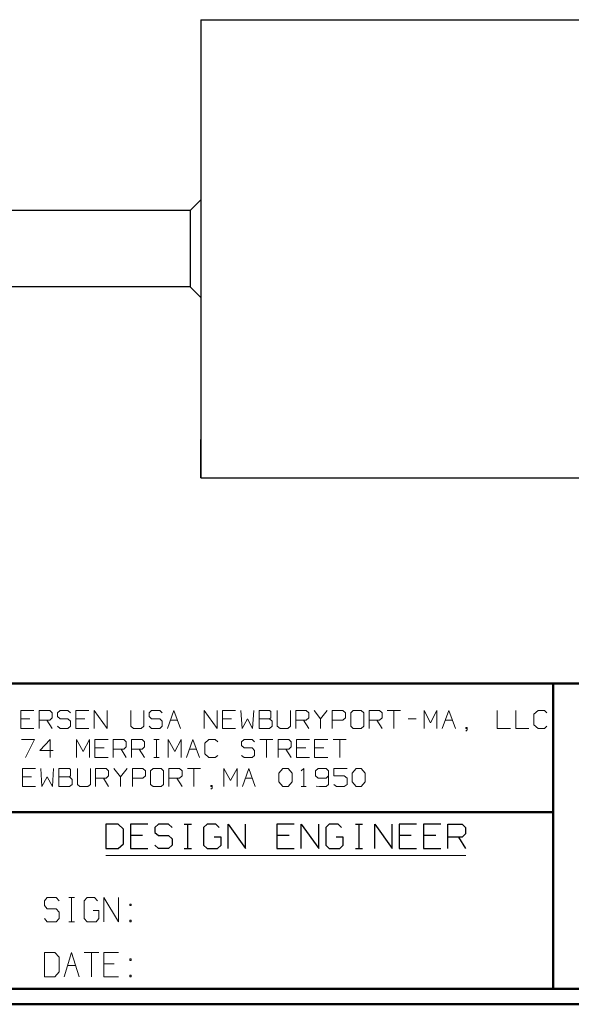
# Model space of a CAD drawing. Units: inches. Extents: x -3.56 to 3.55, y -2.64 to 2.89.
# Drawn here: x -2.19 to -0.82, y -2.64 to -0.19 of the extents above; entities that cross this region are included whole.
import ezdxf

# ---------------------------------------------------------------- set-up
doc = ezdxf.new("R2010")
doc.units = ezdxf.units.IN
doc.header["$MEASUREMENT"] = 0
doc.layers.add('Layer 1', color=7, linetype='Continuous')

msp = doc.modelspace()

# ---------------------------------------------------------------- linework, layer by layer
at = {"layer": 'Layer 1', "lineweight": 25}
for points in [[(-1.7382, -0.1882), (-1.7382, -0.1882), (-0.2458, -0.1882), (-0.2458, -0.1882)], [(-1.7382, -0.1882), (-1.7382, -0.1882), (-1.7382, -1.3278), (-1.7382, -1.3278)], [(-1.7382, -0.6361), (-1.7382, -0.6361), (-1.7646, -0.6632), (-1.7646, -0.6632)], [(-1.7646, -0.6632), (-1.7646, -0.6632), (-2.9271, -0.6632), (-2.9271, -0.6632)], [(-1.7646, -0.6632), (-1.7646, -0.6632), (-1.7646, -0.8528), (-1.7646, -0.8528)], [(-1.7646, -0.8528), (-1.7646, -0.8528), (-2.9271, -0.8528), (-2.9271, -0.8528)], [(-1.7382, -0.8792), (-1.7382, -0.8792), (-1.7646, -0.8528), (-1.7646, -0.8528)], [(-1.7382, -1.3278), (-1.7382, -1.3278), (-1.7382, -1.2326), (-1.7382, -1.2326)], [(-1.7382, -1.3278), (-1.7382, -1.3278), (-0.2458, -1.3278), (-0.2458, -1.3278)], [(-1.9437, -2.1896), (-1.9437, -2.1896), (-1.9743, -2.1896), (-1.9743, -2.1896)], [(-1.9743, -2.1896), (-1.9743, -2.1896), (-1.9743, -2.2507), (-1.9743, -2.2507)], [(-1.9306, -2.2021), (-1.9306, -2.2021), (-1.9437, -2.1896), (-1.9437, -2.1896)], [(-1.9306, -2.2389), (-1.9306, -2.2389), (-1.9306, -2.2021), (-1.9306, -2.2021)], [(-1.8701, -2.1896), (-1.8701, -2.1896), (-1.9132, -2.1896), (-1.9132, -2.1896)], [(-1.9132, -2.1896), (-1.9132, -2.1896), (-1.9132, -2.2507), (-1.9132, -2.2507)], [(-1.8437, -2.1896), (-1.8437, -2.1896), (-1.8528, -2.1979), (-1.8528, -2.1979)], [(-1.8528, -2.1979), (-1.8528, -2.1979), (-1.8528, -2.2104), (-1.8528, -2.2104)], [(-1.8181, -2.1896), (-1.8181, -2.1896), (-1.8437, -2.1896), (-1.8437, -2.1896)], [(-1.809, -2.1979), (-1.809, -2.1979), (-1.8181, -2.1896), (-1.8181, -2.1896)], [(-1.7792, -2.1896), (-1.7792, -2.1896), (-1.7611, -2.1896), (-1.7611, -2.1896)], [(-1.7701, -2.2507), (-1.7701, -2.2507), (-1.7701, -2.1896), (-1.7701, -2.1896)], [(-1.7222, -2.1896), (-1.7222, -2.1896), (-1.7312, -2.1979), (-1.7312, -2.1979)], [(-1.7312, -2.1979), (-1.7312, -2.1979), (-1.7312, -2.2424), (-1.7312, -2.2424)], [(-1.7007, -2.1896), (-1.7007, -2.1896), (-1.7222, -2.1896), (-1.7222, -2.1896)], [(-1.6924, -2.1979), (-1.6924, -2.1979), (-1.7007, -2.1896), (-1.7007, -2.1896)], [(-1.6701, -2.2507), (-1.6701, -2.2507), (-1.6701, -2.1896), (-1.6701, -2.1896)], [(-1.6701, -2.1896), (-1.6701, -2.1896), (-1.6271, -2.2507), (-1.6271, -2.2507)], [(-1.6271, -2.2507), (-1.6271, -2.2507), (-1.6271, -2.1896), (-1.6271, -2.1896)], [(-1.5056, -2.1896), (-1.5056, -2.1896), (-1.5486, -2.1896), (-1.5486, -2.1896)], [(-1.5486, -2.1896), (-1.5486, -2.1896), (-1.5486, -2.2507), (-1.5486, -2.2507)], [(-1.4882, -2.2507), (-1.4882, -2.2507), (-1.4882, -2.1896), (-1.4882, -2.1896)], [(-1.4882, -2.1896), (-1.4882, -2.1896), (-1.4444, -2.2507), (-1.4444, -2.2507)], [(-1.4444, -2.2507), (-1.4444, -2.2507), (-1.4444, -2.1896), (-1.4444, -2.1896)], [(-1.4187, -2.1896), (-1.4187, -2.1896), (-1.4271, -2.1979), (-1.4271, -2.1979)], [(-1.4271, -2.1979), (-1.4271, -2.1979), (-1.4271, -2.2424), (-1.4271, -2.2424)], [(-1.3965, -2.1896), (-1.3965, -2.1896), (-1.4187, -2.1896), (-1.4187, -2.1896)], [(-1.3882, -2.1979), (-1.3882, -2.1979), (-1.3965, -2.1896), (-1.3965, -2.1896)], [(-1.3535, -2.1896), (-1.3535, -2.1896), (-1.3361, -2.1896), (-1.3361, -2.1896)], [(-1.3444, -2.2507), (-1.3444, -2.2507), (-1.3444, -2.1896), (-1.3444, -2.1896)], [(-1.3056, -2.2507), (-1.3056, -2.2507), (-1.3056, -2.1896), (-1.3056, -2.1896)], [(-1.3056, -2.1896), (-1.3056, -2.1896), (-1.2625, -2.2507), (-1.2625, -2.2507)], [(-1.2625, -2.2507), (-1.2625, -2.2507), (-1.2625, -2.1896), (-1.2625, -2.1896)], [(-1.2014, -2.1896), (-1.2014, -2.1896), (-1.2451, -2.1896), (-1.2451, -2.1896)], [(-1.2451, -2.1896), (-1.2451, -2.1896), (-1.2451, -2.2507), (-1.2451, -2.2507)], [(-1.141, -2.1896), (-1.141, -2.1896), (-1.184, -2.1896), (-1.184, -2.1896)], [(-1.184, -2.1896), (-1.184, -2.1896), (-1.184, -2.2507), (-1.184, -2.2507)], [(-1.1236, -2.2507), (-1.1236, -2.2507), (-1.1236, -2.1896), (-1.1236, -2.1896)], [(-1.1236, -2.1896), (-1.1236, -2.1896), (-1.0882, -2.1896), (-1.0882, -2.1896)], [(-1.0882, -2.1896), (-1.0882, -2.1896), (-1.0799, -2.1979), (-1.0799, -2.1979)], [(-1.0799, -2.1979), (-1.0799, -2.1979), (-1.0799, -2.2139), (-1.0799, -2.2139)], [(-1.8833, -2.2181), (-1.8833, -2.2181), (-1.9132, -2.2181), (-1.9132, -2.2181)], [(-1.8528, -2.2104), (-1.8528, -2.2104), (-1.8437, -2.2181), (-1.8437, -2.2181)], [(-1.8437, -2.2181), (-1.8437, -2.2181), (-1.8181, -2.2181), (-1.8181, -2.2181)], [(-1.8181, -2.2181), (-1.8181, -2.2181), (-1.809, -2.2264), (-1.809, -2.2264)], [(-1.809, -2.2264), (-1.809, -2.2264), (-1.809, -2.2424), (-1.809, -2.2424)], [(-1.6875, -2.2222), (-1.6875, -2.2222), (-1.7049, -2.2222), (-1.7049, -2.2222)], [(-1.6875, -2.2424), (-1.6875, -2.2424), (-1.6875, -2.2222), (-1.6875, -2.2222)], [(-1.5181, -2.2181), (-1.5181, -2.2181), (-1.5486, -2.2181), (-1.5486, -2.2181)], [(-1.384, -2.2222), (-1.384, -2.2222), (-1.4014, -2.2222), (-1.4014, -2.2222)], [(-1.384, -2.2424), (-1.384, -2.2424), (-1.384, -2.2222), (-1.384, -2.2222)], [(-1.2146, -2.2181), (-1.2146, -2.2181), (-1.2451, -2.2181), (-1.2451, -2.2181)], [(-1.1535, -2.2181), (-1.1535, -2.2181), (-1.184, -2.2181), (-1.184, -2.2181)], [(-1.0882, -2.2222), (-1.0882, -2.2222), (-1.1236, -2.2222), (-1.1236, -2.2222)], [(-1.0972, -2.2222), (-1.0972, -2.2222), (-1.0799, -2.2507), (-1.0799, -2.2507)], [(-1.0799, -2.2139), (-1.0799, -2.2139), (-1.0882, -2.2222), (-1.0882, -2.2222)], [(-1.9743, -2.2507), (-1.9743, -2.2507), (-1.9437, -2.2507), (-1.9437, -2.2507)], [(-1.9437, -2.2507), (-1.9437, -2.2507), (-1.9306, -2.2389), (-1.9306, -2.2389)], [(-1.9132, -2.2507), (-1.9132, -2.2507), (-1.8701, -2.2507), (-1.8701, -2.2507)], [(-1.8437, -2.2507), (-1.8437, -2.2507), (-1.8528, -2.2424), (-1.8528, -2.2424)], [(-1.8181, -2.2507), (-1.8181, -2.2507), (-1.8437, -2.2507), (-1.8437, -2.2507)], [(-1.809, -2.2424), (-1.809, -2.2424), (-1.8181, -2.2507), (-1.8181, -2.2507)], [(-1.7792, -2.2507), (-1.7792, -2.2507), (-1.7611, -2.2507), (-1.7611, -2.2507)], [(-1.7312, -2.2424), (-1.7312, -2.2424), (-1.7222, -2.2507), (-1.7222, -2.2507)], [(-1.7222, -2.2507), (-1.7222, -2.2507), (-1.6965, -2.2507), (-1.6965, -2.2507)], [(-1.6965, -2.2507), (-1.6965, -2.2507), (-1.6875, -2.2424), (-1.6875, -2.2424)], [(-1.5486, -2.2507), (-1.5486, -2.2507), (-1.5056, -2.2507), (-1.5056, -2.2507)], [(-1.4271, -2.2424), (-1.4271, -2.2424), (-1.4187, -2.2507), (-1.4187, -2.2507)], [(-1.4187, -2.2507), (-1.4187, -2.2507), (-1.3924, -2.2507), (-1.3924, -2.2507)], [(-1.3924, -2.2507), (-1.3924, -2.2507), (-1.384, -2.2424), (-1.384, -2.2424)], [(-1.3535, -2.2507), (-1.3535, -2.2507), (-1.3361, -2.2507), (-1.3361, -2.2507)], [(-1.2451, -2.2507), (-1.2451, -2.2507), (-1.2014, -2.2507), (-1.2014, -2.2507)], [(-1.184, -2.2507), (-1.184, -2.2507), (-1.141, -2.2507), (-1.141, -2.2507)]]:
    msp.add_open_spline(points, degree=3, dxfattribs=at)
at = {"layer": 'Layer 1', "lineweight": 50}
for points in [[(3.5069, -1.8403), (3.5069, -1.8403), (-3.5208, -1.8403), (-3.5208, -1.8403)], [(-0.8618, -2.6), (-0.8618, -2.6), (-0.8618, -1.8403), (-0.8618, -1.8403)], [(-0.8618, -2.1597), (-0.8618, -2.1597), (-3.5208, -2.1597), (-3.5208, -2.1597)], [(3.5069, -2.6), (3.5069, -2.6), (-3.5208, -2.6), (-3.5208, -2.6)], [(3.5451, -2.6382), (3.5451, -2.6382), (-3.559, -2.6382), (-3.559, -2.6382)]]:
    msp.add_open_spline(points, degree=3, dxfattribs=at)
at = {"layer": 'Layer 1', "lineweight": 13}
for points in [[(-2.1535, -1.9069), (-2.1535, -1.9069), (-2.1861, -1.9069), (-2.1861, -1.9069)], [(-2.1861, -1.9069), (-2.1861, -1.9069), (-2.1861, -1.9521), (-2.1861, -1.9521)], [(-2.1403, -1.9521), (-2.1403, -1.9521), (-2.1403, -1.9069), (-2.1403, -1.9069)], [(-2.1403, -1.9069), (-2.1403, -1.9069), (-2.1139, -1.9069), (-2.1139, -1.9069)], [(-2.1139, -1.9069), (-2.1139, -1.9069), (-2.1076, -1.9132), (-2.1076, -1.9132)], [(-2.0882, -1.9069), (-2.0882, -1.9069), (-2.0944, -1.9132), (-2.0944, -1.9132)], [(-2.0687, -1.9069), (-2.0687, -1.9069), (-2.0882, -1.9069), (-2.0882, -1.9069)], [(-2.0618, -1.9132), (-2.0618, -1.9132), (-2.0687, -1.9069), (-2.0687, -1.9069)], [(-2.0167, -1.9069), (-2.0167, -1.9069), (-2.0493, -1.9069), (-2.0493, -1.9069)], [(-2.0493, -1.9069), (-2.0493, -1.9069), (-2.0493, -1.9521), (-2.0493, -1.9521)], [(-2.0035, -1.9521), (-2.0035, -1.9521), (-2.0035, -1.9069), (-2.0035, -1.9069)], [(-2.0035, -1.9069), (-2.0035, -1.9069), (-1.9708, -1.9521), (-1.9708, -1.9521)], [(-1.9708, -1.9521), (-1.9708, -1.9521), (-1.9708, -1.9069), (-1.9708, -1.9069)], [(-1.9125, -1.9069), (-1.9125, -1.9069), (-1.9125, -1.9465), (-1.9125, -1.9465)], [(-1.8799, -1.9465), (-1.8799, -1.9465), (-1.8799, -1.9069), (-1.8799, -1.9069)], [(-1.8604, -1.9069), (-1.8604, -1.9069), (-1.8667, -1.9132), (-1.8667, -1.9132)], [(-1.8403, -1.9069), (-1.8403, -1.9069), (-1.8604, -1.9069), (-1.8604, -1.9069)], [(-1.834, -1.9132), (-1.834, -1.9132), (-1.8403, -1.9069), (-1.8403, -1.9069)], [(-1.8208, -1.9521), (-1.8208, -1.9521), (-1.8049, -1.9069), (-1.8049, -1.9069)], [(-1.8049, -1.9069), (-1.8049, -1.9069), (-1.7889, -1.9521), (-1.7889, -1.9521)], [(-1.7299, -1.9521), (-1.7299, -1.9521), (-1.7299, -1.9069), (-1.7299, -1.9069)], [(-1.7299, -1.9069), (-1.7299, -1.9069), (-1.6972, -1.9521), (-1.6972, -1.9521)], [(-1.6972, -1.9521), (-1.6972, -1.9521), (-1.6972, -1.9069), (-1.6972, -1.9069)], [(-1.6521, -1.9069), (-1.6521, -1.9069), (-1.684, -1.9069), (-1.684, -1.9069)], [(-1.684, -1.9069), (-1.684, -1.9069), (-1.684, -1.9521), (-1.684, -1.9521)], [(-1.6389, -1.9069), (-1.6389, -1.9069), (-1.6354, -1.9521), (-1.6354, -1.9521)], [(-1.6097, -1.9521), (-1.6097, -1.9521), (-1.6062, -1.9069), (-1.6062, -1.9069)], [(-1.5674, -1.9069), (-1.5674, -1.9069), (-1.5931, -1.9069), (-1.5931, -1.9069)], [(-1.5931, -1.9069), (-1.5931, -1.9069), (-1.5931, -1.9521), (-1.5931, -1.9521)], [(-1.5639, -1.9097), (-1.5639, -1.9097), (-1.5674, -1.9069), (-1.5674, -1.9069)], [(-1.5639, -1.925), (-1.5639, -1.925), (-1.5639, -1.9097), (-1.5639, -1.9097)], [(-1.5479, -1.9069), (-1.5479, -1.9069), (-1.5479, -1.9465), (-1.5479, -1.9465)], [(-1.5153, -1.9465), (-1.5153, -1.9465), (-1.5153, -1.9069), (-1.5153, -1.9069)], [(-1.5021, -1.9521), (-1.5021, -1.9521), (-1.5021, -1.9069), (-1.5021, -1.9069)], [(-1.5021, -1.9069), (-1.5021, -1.9069), (-1.4757, -1.9069), (-1.4757, -1.9069)], [(-1.4757, -1.9069), (-1.4757, -1.9069), (-1.4694, -1.9132), (-1.4694, -1.9132)], [(-1.4562, -1.9069), (-1.4562, -1.9069), (-1.4403, -1.9278), (-1.4403, -1.9278)], [(-1.4403, -1.9278), (-1.4403, -1.9278), (-1.4236, -1.9069), (-1.4236, -1.9069)], [(-1.4111, -1.9521), (-1.4111, -1.9521), (-1.4111, -1.9069), (-1.4111, -1.9069)], [(-1.4111, -1.9069), (-1.4111, -1.9069), (-1.3847, -1.9069), (-1.3847, -1.9069)], [(-1.3847, -1.9069), (-1.3847, -1.9069), (-1.3785, -1.9132), (-1.3785, -1.9132)], [(-1.359, -1.9069), (-1.359, -1.9069), (-1.3653, -1.9132), (-1.3653, -1.9132)], [(-1.3389, -1.9069), (-1.3389, -1.9069), (-1.359, -1.9069), (-1.359, -1.9069)], [(-1.3326, -1.9132), (-1.3326, -1.9132), (-1.3389, -1.9069), (-1.3389, -1.9069)], [(-1.3194, -1.9521), (-1.3194, -1.9521), (-1.3194, -1.9069), (-1.3194, -1.9069)], [(-1.3194, -1.9069), (-1.3194, -1.9069), (-1.2937, -1.9069), (-1.2937, -1.9069)], [(-1.2937, -1.9069), (-1.2937, -1.9069), (-1.2868, -1.9132), (-1.2868, -1.9132)], [(-1.2743, -1.9069), (-1.2743, -1.9069), (-1.2417, -1.9069), (-1.2417, -1.9069)], [(-1.2576, -1.9069), (-1.2576, -1.9069), (-1.2576, -1.9521), (-1.2576, -1.9521)], [(-1.1826, -1.9521), (-1.1826, -1.9521), (-1.1826, -1.9069), (-1.1826, -1.9069)], [(-1.1826, -1.9069), (-1.1826, -1.9069), (-1.1667, -1.9375), (-1.1667, -1.9375)], [(-1.1667, -1.9375), (-1.1667, -1.9375), (-1.1507, -1.9069), (-1.1507, -1.9069)], [(-1.1507, -1.9069), (-1.1507, -1.9069), (-1.1507, -1.9521), (-1.1507, -1.9521)], [(-1.1375, -1.9521), (-1.1375, -1.9521), (-1.1208, -1.9069), (-1.1208, -1.9069)], [(-1.1208, -1.9069), (-1.1208, -1.9069), (-1.1049, -1.9521), (-1.1049, -1.9521)], [(-1.0007, -1.9069), (-1.0007, -1.9069), (-1.0007, -1.9521), (-1.0007, -1.9521)], [(-0.9549, -1.9069), (-0.9549, -1.9069), (-0.9549, -1.9521), (-0.9549, -1.9521)], [(-0.8993, -1.9069), (-0.8993, -1.9069), (-0.9097, -1.916), (-0.9097, -1.916)], [(-0.8833, -1.9069), (-0.8833, -1.9069), (-0.8993, -1.9069), (-0.8993, -1.9069)], [(-0.8771, -1.9132), (-0.8771, -1.9132), (-0.8833, -1.9069), (-0.8833, -1.9069)], [(-2.1632, -1.9278), (-2.1632, -1.9278), (-2.1861, -1.9278), (-2.1861, -1.9278)], [(-2.1139, -1.9313), (-2.1139, -1.9313), (-2.1403, -1.9313), (-2.1403, -1.9313)], [(-2.1208, -1.9313), (-2.1208, -1.9313), (-2.1076, -1.9521), (-2.1076, -1.9521)], [(-2.1076, -1.925), (-2.1076, -1.925), (-2.1139, -1.9313), (-2.1139, -1.9313)], [(-2.1076, -1.9132), (-2.1076, -1.9132), (-2.1076, -1.925), (-2.1076, -1.925)], [(-2.0944, -1.9132), (-2.0944, -1.9132), (-2.0944, -1.9222), (-2.0944, -1.9222)], [(-2.0944, -1.9222), (-2.0944, -1.9222), (-2.0882, -1.9278), (-2.0882, -1.9278)], [(-2.0882, -1.9278), (-2.0882, -1.9278), (-2.0687, -1.9278), (-2.0687, -1.9278)], [(-2.0687, -1.9278), (-2.0687, -1.9278), (-2.0618, -1.934), (-2.0618, -1.934)], [(-2.0618, -1.934), (-2.0618, -1.934), (-2.0618, -1.9465), (-2.0618, -1.9465)], [(-2.0264, -1.9278), (-2.0264, -1.9278), (-2.0493, -1.9278), (-2.0493, -1.9278)], [(-1.8667, -1.9132), (-1.8667, -1.9132), (-1.8667, -1.9222), (-1.8667, -1.9222)], [(-1.8667, -1.9222), (-1.8667, -1.9222), (-1.8604, -1.9278), (-1.8604, -1.9278)], [(-1.8604, -1.9278), (-1.8604, -1.9278), (-1.8403, -1.9278), (-1.8403, -1.9278)], [(-1.8403, -1.9278), (-1.8403, -1.9278), (-1.834, -1.934), (-1.834, -1.934)], [(-1.834, -1.934), (-1.834, -1.934), (-1.834, -1.9465), (-1.834, -1.9465)], [(-1.8132, -1.9313), (-1.8132, -1.9313), (-1.7958, -1.9313), (-1.7958, -1.9313)], [(-1.6618, -1.9278), (-1.6618, -1.9278), (-1.684, -1.9278), (-1.684, -1.9278)], [(-1.6354, -1.9521), (-1.6354, -1.9521), (-1.6222, -1.9278), (-1.6222, -1.9278)], [(-1.6222, -1.9278), (-1.6222, -1.9278), (-1.6097, -1.9521), (-1.6097, -1.9521)], [(-1.5931, -1.9278), (-1.5931, -1.9278), (-1.5674, -1.9278), (-1.5674, -1.9278)], [(-1.5674, -1.9278), (-1.5674, -1.9278), (-1.5639, -1.925), (-1.5639, -1.925)], [(-1.5604, -1.934), (-1.5604, -1.934), (-1.5674, -1.9278), (-1.5674, -1.9278)], [(-1.5604, -1.9465), (-1.5604, -1.9465), (-1.5604, -1.934), (-1.5604, -1.934)], [(-1.4757, -1.9313), (-1.4757, -1.9313), (-1.5021, -1.9313), (-1.5021, -1.9313)], [(-1.4826, -1.9313), (-1.4826, -1.9313), (-1.4694, -1.9521), (-1.4694, -1.9521)], [(-1.4694, -1.925), (-1.4694, -1.925), (-1.4757, -1.9313), (-1.4757, -1.9313)], [(-1.4694, -1.9132), (-1.4694, -1.9132), (-1.4694, -1.925), (-1.4694, -1.925)], [(-1.4403, -1.9278), (-1.4403, -1.9278), (-1.4403, -1.9521), (-1.4403, -1.9521)], [(-1.3847, -1.9313), (-1.3847, -1.9313), (-1.4111, -1.9313), (-1.4111, -1.9313)], [(-1.3785, -1.925), (-1.3785, -1.925), (-1.3847, -1.9313), (-1.3847, -1.9313)], [(-1.3785, -1.9132), (-1.3785, -1.9132), (-1.3785, -1.925), (-1.3785, -1.925)], [(-1.3653, -1.9132), (-1.3653, -1.9132), (-1.3653, -1.9465), (-1.3653, -1.9465)], [(-1.3326, -1.9465), (-1.3326, -1.9465), (-1.3326, -1.9132), (-1.3326, -1.9132)], [(-1.2937, -1.9313), (-1.2937, -1.9313), (-1.3194, -1.9313), (-1.3194, -1.9313)], [(-1.3, -1.9313), (-1.3, -1.9313), (-1.2868, -1.9521), (-1.2868, -1.9521)], [(-1.2868, -1.925), (-1.2868, -1.925), (-1.2937, -1.9313), (-1.2937, -1.9313)], [(-1.2868, -1.9132), (-1.2868, -1.9132), (-1.2868, -1.925), (-1.2868, -1.925)], [(-1.2222, -1.9278), (-1.2222, -1.9278), (-1.2021, -1.9278), (-1.2021, -1.9278)], [(-1.1299, -1.9313), (-1.1299, -1.9313), (-1.1125, -1.9313), (-1.1125, -1.9313)], [(-0.9097, -1.916), (-0.9097, -1.916), (-0.9097, -1.9431), (-0.9097, -1.9431)], [(-2.1861, -1.9521), (-2.1861, -1.9521), (-2.1535, -1.9521), (-2.1535, -1.9521)], [(-2.0882, -1.9521), (-2.0882, -1.9521), (-2.0944, -1.9465), (-2.0944, -1.9465)], [(-2.0687, -1.9521), (-2.0687, -1.9521), (-2.0882, -1.9521), (-2.0882, -1.9521)], [(-2.0618, -1.9465), (-2.0618, -1.9465), (-2.0687, -1.9521), (-2.0687, -1.9521)], [(-2.0493, -1.9521), (-2.0493, -1.9521), (-2.0167, -1.9521), (-2.0167, -1.9521)], [(-1.9125, -1.9465), (-1.9125, -1.9465), (-1.9056, -1.9521), (-1.9056, -1.9521)], [(-1.9056, -1.9521), (-1.9056, -1.9521), (-1.8861, -1.9521), (-1.8861, -1.9521)], [(-1.8861, -1.9521), (-1.8861, -1.9521), (-1.8799, -1.9465), (-1.8799, -1.9465)], [(-1.8604, -1.9521), (-1.8604, -1.9521), (-1.8667, -1.9465), (-1.8667, -1.9465)], [(-1.8403, -1.9521), (-1.8403, -1.9521), (-1.8604, -1.9521), (-1.8604, -1.9521)], [(-1.834, -1.9465), (-1.834, -1.9465), (-1.8403, -1.9521), (-1.8403, -1.9521)], [(-1.684, -1.9521), (-1.684, -1.9521), (-1.6521, -1.9521), (-1.6521, -1.9521)], [(-1.5931, -1.9521), (-1.5931, -1.9521), (-1.5674, -1.9521), (-1.5674, -1.9521)], [(-1.5674, -1.9521), (-1.5674, -1.9521), (-1.5604, -1.9465), (-1.5604, -1.9465)], [(-1.5479, -1.9465), (-1.5479, -1.9465), (-1.541, -1.9521), (-1.541, -1.9521)], [(-1.541, -1.9521), (-1.541, -1.9521), (-1.5215, -1.9521), (-1.5215, -1.9521)], [(-1.5215, -1.9521), (-1.5215, -1.9521), (-1.5153, -1.9465), (-1.5153, -1.9465)], [(-1.3653, -1.9465), (-1.3653, -1.9465), (-1.359, -1.9521), (-1.359, -1.9521)], [(-1.359, -1.9521), (-1.359, -1.9521), (-1.3389, -1.9521), (-1.3389, -1.9521)], [(-1.3389, -1.9521), (-1.3389, -1.9521), (-1.3326, -1.9465), (-1.3326, -1.9465)], [(-1.0757, -1.9493), (-1.0757, -1.9493), (-1.0785, -1.9493), (-1.0785, -1.9493)], [(-1.0785, -1.9493), (-1.0785, -1.9493), (-1.0785, -1.9521), (-1.0785, -1.9521)], [(-1.0785, -1.9521), (-1.0785, -1.9521), (-1.0757, -1.9521), (-1.0757, -1.9521)], [(-1.0785, -1.9583), (-1.0785, -1.9583), (-1.0757, -1.9556), (-1.0757, -1.9556)], [(-1.0757, -1.9556), (-1.0757, -1.9556), (-1.0757, -1.9493), (-1.0757, -1.9493)], [(-1.0007, -1.9521), (-1.0007, -1.9521), (-0.9681, -1.9521), (-0.9681, -1.9521)], [(-0.9549, -1.9521), (-0.9549, -1.9521), (-0.9222, -1.9521), (-0.9222, -1.9521)], [(-0.9097, -1.9431), (-0.9097, -1.9431), (-0.8993, -1.9521), (-0.8993, -1.9521)], [(-0.8993, -1.9521), (-0.8993, -1.9521), (-0.8833, -1.9521), (-0.8833, -1.9521)], [(-0.8833, -1.9521), (-0.8833, -1.9521), (-0.8771, -1.9465), (-0.8771, -1.9465)], [(-2.184, -1.9792), (-2.184, -1.9792), (-2.1514, -1.9792), (-2.1514, -1.9792)], [(-2.1514, -1.9792), (-2.1514, -1.9792), (-2.1743, -2.0243), (-2.1743, -2.0243)], [(-2.1125, -1.9792), (-2.1125, -1.9792), (-2.1382, -2.0063), (-2.1382, -2.0063)], [(-2.1125, -2.0243), (-2.1125, -2.0243), (-2.1125, -1.9792), (-2.1125, -1.9792)], [(-2.0472, -2.0243), (-2.0472, -2.0243), (-2.0472, -1.9792), (-2.0472, -1.9792)], [(-2.0472, -1.9792), (-2.0472, -1.9792), (-2.0306, -2.009), (-2.0306, -2.009)], [(-2.0306, -2.009), (-2.0306, -2.009), (-2.0146, -1.9792), (-2.0146, -1.9792)], [(-2.0146, -1.9792), (-2.0146, -1.9792), (-2.0146, -2.0243), (-2.0146, -2.0243)], [(-1.9687, -1.9792), (-1.9687, -1.9792), (-2.0014, -1.9792), (-2.0014, -1.9792)], [(-2.0014, -1.9792), (-2.0014, -1.9792), (-2.0014, -2.0243), (-2.0014, -2.0243)], [(-1.9562, -2.0243), (-1.9562, -2.0243), (-1.9562, -1.9792), (-1.9562, -1.9792)], [(-1.9562, -1.9792), (-1.9562, -1.9792), (-1.9299, -1.9792), (-1.9299, -1.9792)], [(-1.9299, -1.9792), (-1.9299, -1.9792), (-1.9236, -1.9854), (-1.9236, -1.9854)], [(-1.9104, -2.0243), (-1.9104, -2.0243), (-1.9104, -1.9792), (-1.9104, -1.9792)], [(-1.9104, -1.9792), (-1.9104, -1.9792), (-1.884, -1.9792), (-1.884, -1.9792)], [(-1.884, -1.9792), (-1.884, -1.9792), (-1.8778, -1.9854), (-1.8778, -1.9854)], [(-1.8549, -1.9792), (-1.8549, -1.9792), (-1.8417, -1.9792), (-1.8417, -1.9792)], [(-1.8486, -2.0243), (-1.8486, -2.0243), (-1.8486, -1.9792), (-1.8486, -1.9792)], [(-1.8194, -2.0243), (-1.8194, -2.0243), (-1.8194, -1.9792), (-1.8194, -1.9792)], [(-1.8194, -1.9792), (-1.8194, -1.9792), (-1.8028, -2.009), (-1.8028, -2.009)], [(-1.8028, -2.009), (-1.8028, -2.009), (-1.7868, -1.9792), (-1.7868, -1.9792)], [(-1.7868, -1.9792), (-1.7868, -1.9792), (-1.7868, -2.0243), (-1.7868, -2.0243)], [(-1.7736, -2.0243), (-1.7736, -2.0243), (-1.7576, -1.9792), (-1.7576, -1.9792)], [(-1.7576, -1.9792), (-1.7576, -1.9792), (-1.741, -2.0243), (-1.741, -2.0243)], [(-1.7181, -1.9792), (-1.7181, -1.9792), (-1.7278, -1.9882), (-1.7278, -1.9882)], [(-1.7021, -1.9792), (-1.7021, -1.9792), (-1.7181, -1.9792), (-1.7181, -1.9792)], [(-1.6958, -1.9854), (-1.6958, -1.9854), (-1.7021, -1.9792), (-1.7021, -1.9792)], [(-1.6306, -1.9792), (-1.6306, -1.9792), (-1.6368, -1.9854), (-1.6368, -1.9854)], [(-1.6104, -1.9792), (-1.6104, -1.9792), (-1.6306, -1.9792), (-1.6306, -1.9792)], [(-1.6042, -1.9854), (-1.6042, -1.9854), (-1.6104, -1.9792), (-1.6104, -1.9792)], [(-1.591, -1.9792), (-1.591, -1.9792), (-1.559, -1.9792), (-1.559, -1.9792)], [(-1.575, -1.9792), (-1.575, -1.9792), (-1.575, -2.0243), (-1.575, -2.0243)], [(-1.5458, -2.0243), (-1.5458, -2.0243), (-1.5458, -1.9792), (-1.5458, -1.9792)], [(-1.5458, -1.9792), (-1.5458, -1.9792), (-1.5194, -1.9792), (-1.5194, -1.9792)], [(-1.5194, -1.9792), (-1.5194, -1.9792), (-1.5132, -1.9854), (-1.5132, -1.9854)], [(-1.4674, -1.9792), (-1.4674, -1.9792), (-1.5, -1.9792), (-1.5, -1.9792)], [(-1.5, -1.9792), (-1.5, -1.9792), (-1.5, -2.0243), (-1.5, -2.0243)], [(-1.4222, -1.9792), (-1.4222, -1.9792), (-1.4549, -1.9792), (-1.4549, -1.9792)], [(-1.4549, -1.9792), (-1.4549, -1.9792), (-1.4549, -2.0243), (-1.4549, -2.0243)], [(-1.409, -1.9792), (-1.409, -1.9792), (-1.3764, -1.9792), (-1.3764, -1.9792)], [(-1.3924, -1.9792), (-1.3924, -1.9792), (-1.3924, -2.0243), (-1.3924, -2.0243)], [(-2.1382, -2.0063), (-2.1382, -2.0063), (-2.1056, -2.0063), (-2.1056, -2.0063)], [(-1.9785, -2), (-1.9785, -2), (-2.0014, -2), (-2.0014, -2)], [(-1.9299, -2.0035), (-1.9299, -2.0035), (-1.9562, -2.0035), (-1.9562, -2.0035)], [(-1.9361, -2.0035), (-1.9361, -2.0035), (-1.9236, -2.0243), (-1.9236, -2.0243)], [(-1.9236, -1.9972), (-1.9236, -1.9972), (-1.9299, -2.0035), (-1.9299, -2.0035)], [(-1.9236, -1.9854), (-1.9236, -1.9854), (-1.9236, -1.9972), (-1.9236, -1.9972)], [(-1.884, -2.0035), (-1.884, -2.0035), (-1.9104, -2.0035), (-1.9104, -2.0035)], [(-1.891, -2.0035), (-1.891, -2.0035), (-1.8778, -2.0243), (-1.8778, -2.0243)], [(-1.8778, -1.9972), (-1.8778, -1.9972), (-1.884, -2.0035), (-1.884, -2.0035)], [(-1.8778, -1.9854), (-1.8778, -1.9854), (-1.8778, -1.9972), (-1.8778, -1.9972)], [(-1.766, -2.0035), (-1.766, -2.0035), (-1.7486, -2.0035), (-1.7486, -2.0035)], [(-1.7278, -1.9882), (-1.7278, -1.9882), (-1.7278, -2.0153), (-1.7278, -2.0153)], [(-1.6368, -1.9854), (-1.6368, -1.9854), (-1.6368, -1.9944), (-1.6368, -1.9944)], [(-1.6368, -1.9944), (-1.6368, -1.9944), (-1.6306, -2), (-1.6306, -2)], [(-1.6306, -2), (-1.6306, -2), (-1.6104, -2), (-1.6104, -2)], [(-1.6104, -2), (-1.6104, -2), (-1.6042, -2.0063), (-1.6042, -2.0063)], [(-1.6042, -2.0063), (-1.6042, -2.0063), (-1.6042, -2.0188), (-1.6042, -2.0188)], [(-1.5194, -2.0035), (-1.5194, -2.0035), (-1.5458, -2.0035), (-1.5458, -2.0035)], [(-1.5264, -2.0035), (-1.5264, -2.0035), (-1.5132, -2.0243), (-1.5132, -2.0243)], [(-1.5132, -1.9972), (-1.5132, -1.9972), (-1.5194, -2.0035), (-1.5194, -2.0035)], [(-1.5132, -1.9854), (-1.5132, -1.9854), (-1.5132, -1.9972), (-1.5132, -1.9972)], [(-1.4771, -2), (-1.4771, -2), (-1.5, -2), (-1.5, -2)], [(-1.4319, -2), (-1.4319, -2), (-1.4549, -2), (-1.4549, -2)], [(-2.0014, -2.0243), (-2.0014, -2.0243), (-1.9687, -2.0243), (-1.9687, -2.0243)], [(-1.8549, -2.0243), (-1.8549, -2.0243), (-1.8417, -2.0243), (-1.8417, -2.0243)], [(-1.7278, -2.0153), (-1.7278, -2.0153), (-1.7181, -2.0243), (-1.7181, -2.0243)], [(-1.7181, -2.0243), (-1.7181, -2.0243), (-1.7021, -2.0243), (-1.7021, -2.0243)], [(-1.7021, -2.0243), (-1.7021, -2.0243), (-1.6958, -2.0188), (-1.6958, -2.0188)], [(-1.6306, -2.0243), (-1.6306, -2.0243), (-1.6368, -2.0188), (-1.6368, -2.0188)], [(-1.6104, -2.0243), (-1.6104, -2.0243), (-1.6306, -2.0243), (-1.6306, -2.0243)], [(-1.6042, -2.0188), (-1.6042, -2.0188), (-1.6104, -2.0243), (-1.6104, -2.0243)], [(-1.5, -2.0243), (-1.5, -2.0243), (-1.4674, -2.0243), (-1.4674, -2.0243)], [(-1.4549, -2.0243), (-1.4549, -2.0243), (-1.4222, -2.0243), (-1.4222, -2.0243)], [(-2.1493, -2.0514), (-2.1493, -2.0514), (-2.1819, -2.0514), (-2.1819, -2.0514)], [(-2.1819, -2.0514), (-2.1819, -2.0514), (-2.1819, -2.0965), (-2.1819, -2.0965)], [(-2.1361, -2.0514), (-2.1361, -2.0514), (-2.1333, -2.0965), (-2.1333, -2.0965)], [(-2.1069, -2.0965), (-2.1069, -2.0965), (-2.1042, -2.0514), (-2.1042, -2.0514)], [(-2.0646, -2.0514), (-2.0646, -2.0514), (-2.091, -2.0514), (-2.091, -2.0514)], [(-2.091, -2.0514), (-2.091, -2.0514), (-2.091, -2.0965), (-2.091, -2.0965)], [(-2.0618, -2.0542), (-2.0618, -2.0542), (-2.0646, -2.0514), (-2.0646, -2.0514)], [(-2.0618, -2.0694), (-2.0618, -2.0694), (-2.0618, -2.0542), (-2.0618, -2.0542)], [(-2.0451, -2.0514), (-2.0451, -2.0514), (-2.0451, -2.091), (-2.0451, -2.091)], [(-2.0125, -2.091), (-2.0125, -2.091), (-2.0125, -2.0514), (-2.0125, -2.0514)], [(-2, -2.0965), (-2, -2.0965), (-2, -2.0514), (-2, -2.0514)], [(-2, -2.0514), (-2, -2.0514), (-1.9736, -2.0514), (-1.9736, -2.0514)], [(-1.9736, -2.0514), (-1.9736, -2.0514), (-1.9674, -2.0576), (-1.9674, -2.0576)], [(-1.9674, -2.0576), (-1.9674, -2.0576), (-1.9674, -2.0694), (-1.9674, -2.0694)], [(-1.9542, -2.0514), (-1.9542, -2.0514), (-1.9375, -2.0722), (-1.9375, -2.0722)], [(-1.9375, -2.0722), (-1.9375, -2.0722), (-1.9215, -2.0514), (-1.9215, -2.0514)], [(-1.9083, -2.0965), (-1.9083, -2.0965), (-1.9083, -2.0514), (-1.9083, -2.0514)], [(-1.9083, -2.0514), (-1.9083, -2.0514), (-1.8826, -2.0514), (-1.8826, -2.0514)], [(-1.8826, -2.0514), (-1.8826, -2.0514), (-1.8757, -2.0576), (-1.8757, -2.0576)], [(-1.8757, -2.0576), (-1.8757, -2.0576), (-1.8757, -2.0694), (-1.8757, -2.0694)], [(-1.8562, -2.0514), (-1.8562, -2.0514), (-1.8632, -2.0576), (-1.8632, -2.0576)], [(-1.8632, -2.0576), (-1.8632, -2.0576), (-1.8632, -2.091), (-1.8632, -2.091)], [(-1.8368, -2.0514), (-1.8368, -2.0514), (-1.8562, -2.0514), (-1.8562, -2.0514)], [(-1.8306, -2.0576), (-1.8306, -2.0576), (-1.8368, -2.0514), (-1.8368, -2.0514)], [(-1.8306, -2.091), (-1.8306, -2.091), (-1.8306, -2.0576), (-1.8306, -2.0576)], [(-1.8174, -2.0965), (-1.8174, -2.0965), (-1.8174, -2.0514), (-1.8174, -2.0514)], [(-1.8174, -2.0514), (-1.8174, -2.0514), (-1.791, -2.0514), (-1.791, -2.0514)], [(-1.791, -2.0514), (-1.791, -2.0514), (-1.7847, -2.0576), (-1.7847, -2.0576)], [(-1.7847, -2.0576), (-1.7847, -2.0576), (-1.7847, -2.0694), (-1.7847, -2.0694)], [(-1.7715, -2.0514), (-1.7715, -2.0514), (-1.7389, -2.0514), (-1.7389, -2.0514)], [(-1.7556, -2.0514), (-1.7556, -2.0514), (-1.7556, -2.0965), (-1.7556, -2.0965)], [(-1.6806, -2.0965), (-1.6806, -2.0965), (-1.6806, -2.0514), (-1.6806, -2.0514)], [(-1.6806, -2.0514), (-1.6806, -2.0514), (-1.6646, -2.0813), (-1.6646, -2.0813)], [(-1.6646, -2.0813), (-1.6646, -2.0813), (-1.6479, -2.0514), (-1.6479, -2.0514)], [(-1.6479, -2.0514), (-1.6479, -2.0514), (-1.6479, -2.0965), (-1.6479, -2.0965)], [(-1.6347, -2.0965), (-1.6347, -2.0965), (-1.6187, -2.0514), (-1.6187, -2.0514)], [(-1.6187, -2.0514), (-1.6187, -2.0514), (-1.6028, -2.0965), (-1.6028, -2.0965)], [(-1.5437, -2.0632), (-1.5437, -2.0632), (-1.534, -2.0514), (-1.534, -2.0514)], [(-1.534, -2.0514), (-1.534, -2.0514), (-1.5208, -2.0514), (-1.5208, -2.0514)], [(-1.5208, -2.0514), (-1.5208, -2.0514), (-1.5111, -2.0632), (-1.5111, -2.0632)], [(-1.4882, -2.0576), (-1.4882, -2.0576), (-1.4819, -2.0514), (-1.4819, -2.0514)], [(-1.4819, -2.0514), (-1.4819, -2.0514), (-1.4819, -2.0965), (-1.4819, -2.0965)], [(-1.4458, -2.0514), (-1.4458, -2.0514), (-1.4528, -2.0576), (-1.4528, -2.0576)], [(-1.4528, -2.0576), (-1.4528, -2.0576), (-1.4528, -2.0694), (-1.4528, -2.0694)], [(-1.4264, -2.0514), (-1.4264, -2.0514), (-1.4458, -2.0514), (-1.4458, -2.0514)], [(-1.4201, -2.0576), (-1.4201, -2.0576), (-1.4264, -2.0514), (-1.4264, -2.0514)], [(-1.4201, -2.0576), (-1.4201, -2.0576), (-1.4201, -2.091), (-1.4201, -2.091)], [(-1.3743, -2.0514), (-1.3743, -2.0514), (-1.4069, -2.0514), (-1.4069, -2.0514)], [(-1.4069, -2.0514), (-1.4069, -2.0514), (-1.4069, -2.0694), (-1.4069, -2.0694)], [(-1.3618, -2.0632), (-1.3618, -2.0632), (-1.3514, -2.0514), (-1.3514, -2.0514)], [(-1.3514, -2.0514), (-1.3514, -2.0514), (-1.3389, -2.0514), (-1.3389, -2.0514)], [(-1.3389, -2.0514), (-1.3389, -2.0514), (-1.3292, -2.0632), (-1.3292, -2.0632)], [(-2.159, -2.0722), (-2.159, -2.0722), (-2.1819, -2.0722), (-2.1819, -2.0722)], [(-2.1333, -2.0965), (-2.1333, -2.0965), (-2.1201, -2.0722), (-2.1201, -2.0722)], [(-2.1201, -2.0722), (-2.1201, -2.0722), (-2.1069, -2.0965), (-2.1069, -2.0965)], [(-2.091, -2.0722), (-2.091, -2.0722), (-2.0646, -2.0722), (-2.0646, -2.0722)], [(-2.0646, -2.0722), (-2.0646, -2.0722), (-2.0618, -2.0694), (-2.0618, -2.0694)], [(-2.0583, -2.0785), (-2.0583, -2.0785), (-2.0646, -2.0722), (-2.0646, -2.0722)], [(-2.0583, -2.091), (-2.0583, -2.091), (-2.0583, -2.0785), (-2.0583, -2.0785)], [(-1.9736, -2.0757), (-1.9736, -2.0757), (-2, -2.0757), (-2, -2.0757)], [(-1.9799, -2.0757), (-1.9799, -2.0757), (-1.9674, -2.0965), (-1.9674, -2.0965)], [(-1.9674, -2.0694), (-1.9674, -2.0694), (-1.9736, -2.0757), (-1.9736, -2.0757)], [(-1.9375, -2.0722), (-1.9375, -2.0722), (-1.9375, -2.0965), (-1.9375, -2.0965)], [(-1.8826, -2.0757), (-1.8826, -2.0757), (-1.9083, -2.0757), (-1.9083, -2.0757)], [(-1.8757, -2.0694), (-1.8757, -2.0694), (-1.8826, -2.0757), (-1.8826, -2.0757)], [(-1.791, -2.0757), (-1.791, -2.0757), (-1.8174, -2.0757), (-1.8174, -2.0757)], [(-1.7979, -2.0757), (-1.7979, -2.0757), (-1.7847, -2.0965), (-1.7847, -2.0965)], [(-1.7847, -2.0694), (-1.7847, -2.0694), (-1.791, -2.0757), (-1.791, -2.0757)], [(-1.6271, -2.0757), (-1.6271, -2.0757), (-1.6097, -2.0757), (-1.6097, -2.0757)], [(-1.5437, -2.0847), (-1.5437, -2.0847), (-1.5437, -2.0632), (-1.5437, -2.0632)], [(-1.5111, -2.0632), (-1.5111, -2.0632), (-1.5111, -2.0847), (-1.5111, -2.0847)], [(-1.4528, -2.0694), (-1.4528, -2.0694), (-1.4458, -2.0757), (-1.4458, -2.0757)], [(-1.4458, -2.0757), (-1.4458, -2.0757), (-1.4264, -2.0757), (-1.4264, -2.0757)], [(-1.4264, -2.0757), (-1.4264, -2.0757), (-1.4201, -2.0694), (-1.4201, -2.0694)], [(-1.4069, -2.0694), (-1.4069, -2.0694), (-1.3812, -2.0694), (-1.3812, -2.0694)], [(-1.3812, -2.0694), (-1.3812, -2.0694), (-1.3743, -2.0757), (-1.3743, -2.0757)], [(-1.3743, -2.0757), (-1.3743, -2.0757), (-1.3743, -2.091), (-1.3743, -2.091)], [(-1.3618, -2.0847), (-1.3618, -2.0847), (-1.3618, -2.0632), (-1.3618, -2.0632)], [(-1.3292, -2.0632), (-1.3292, -2.0632), (-1.3292, -2.0847), (-1.3292, -2.0847)], [(-2.1819, -2.0965), (-2.1819, -2.0965), (-2.1493, -2.0965), (-2.1493, -2.0965)], [(-2.091, -2.0965), (-2.091, -2.0965), (-2.0646, -2.0965), (-2.0646, -2.0965)], [(-2.0646, -2.0965), (-2.0646, -2.0965), (-2.0583, -2.091), (-2.0583, -2.091)], [(-2.0451, -2.091), (-2.0451, -2.091), (-2.0389, -2.0965), (-2.0389, -2.0965)], [(-2.0389, -2.0965), (-2.0389, -2.0965), (-2.0194, -2.0965), (-2.0194, -2.0965)], [(-2.0194, -2.0965), (-2.0194, -2.0965), (-2.0125, -2.091), (-2.0125, -2.091)], [(-1.8632, -2.091), (-1.8632, -2.091), (-1.8562, -2.0965), (-1.8562, -2.0965)], [(-1.8562, -2.0965), (-1.8562, -2.0965), (-1.8368, -2.0965), (-1.8368, -2.0965)], [(-1.8368, -2.0965), (-1.8368, -2.0965), (-1.8306, -2.091), (-1.8306, -2.091)], [(-1.7097, -2.0938), (-1.7097, -2.0938), (-1.7132, -2.0938), (-1.7132, -2.0938)], [(-1.7132, -2.0938), (-1.7132, -2.0938), (-1.7132, -2.0965), (-1.7132, -2.0965)], [(-1.7132, -2.0965), (-1.7132, -2.0965), (-1.7097, -2.0965), (-1.7097, -2.0965)], [(-1.7132, -2.1028), (-1.7132, -2.1028), (-1.7097, -2.1), (-1.7097, -2.1)], [(-1.7097, -2.1), (-1.7097, -2.1), (-1.7097, -2.0938), (-1.7097, -2.0938)], [(-1.534, -2.0965), (-1.534, -2.0965), (-1.5437, -2.0847), (-1.5437, -2.0847)], [(-1.5208, -2.0965), (-1.5208, -2.0965), (-1.534, -2.0965), (-1.534, -2.0965)], [(-1.5111, -2.0847), (-1.5111, -2.0847), (-1.5208, -2.0965), (-1.5208, -2.0965)], [(-1.4882, -2.0965), (-1.4882, -2.0965), (-1.4757, -2.0965), (-1.4757, -2.0965)], [(-1.4431, -2.0965), (-1.4431, -2.0965), (-1.4514, -2.0951), (-1.4514, -2.0951)], [(-1.4264, -2.0965), (-1.4264, -2.0965), (-1.4431, -2.0965), (-1.4431, -2.0965)], [(-1.4201, -2.091), (-1.4201, -2.091), (-1.4264, -2.0965), (-1.4264, -2.0965)], [(-1.4007, -2.0965), (-1.4007, -2.0965), (-1.4069, -2.091), (-1.4069, -2.091)], [(-1.3812, -2.0965), (-1.3812, -2.0965), (-1.4007, -2.0965), (-1.4007, -2.0965)], [(-1.3743, -2.091), (-1.3743, -2.091), (-1.3812, -2.0965), (-1.3812, -2.0965)], [(-1.3514, -2.0965), (-1.3514, -2.0965), (-1.3618, -2.0847), (-1.3618, -2.0847)], [(-1.3389, -2.0965), (-1.3389, -2.0965), (-1.3514, -2.0965), (-1.3514, -2.0965)], [(-1.3292, -2.0847), (-1.3292, -2.0847), (-1.3389, -2.0965), (-1.3389, -2.0965)], [(-1.9743, -2.2681), (-1.9743, -2.2681), (-1.0785, -2.2681), (-1.0785, -2.2681)], [(-2.1201, -2.3722), (-2.1201, -2.3722), (-2.1271, -2.3806), (-2.1271, -2.3806)], [(-2.0979, -2.3722), (-2.0979, -2.3722), (-2.1201, -2.3722), (-2.1201, -2.3722)], [(-2.0903, -2.3806), (-2.0903, -2.3806), (-2.0979, -2.3722), (-2.0979, -2.3722)], [(-2.0667, -2.3722), (-2.0667, -2.3722), (-2.0521, -2.3722), (-2.0521, -2.3722)], [(-2.0597, -2.4333), (-2.0597, -2.4333), (-2.0597, -2.3722), (-2.0597, -2.3722)], [(-2.0208, -2.3722), (-2.0208, -2.3722), (-2.0285, -2.3806), (-2.0285, -2.3806)], [(-2.0028, -2.3722), (-2.0028, -2.3722), (-2.0208, -2.3722), (-2.0208, -2.3722)], [(-1.9951, -2.3806), (-1.9951, -2.3806), (-2.0028, -2.3722), (-2.0028, -2.3722)], [(-1.9792, -2.4333), (-1.9792, -2.4333), (-1.9792, -2.3722), (-1.9792, -2.3722)], [(-1.9792, -2.3722), (-1.9792, -2.3722), (-1.9424, -2.4333), (-1.9424, -2.4333)], [(-1.9424, -2.4333), (-1.9424, -2.4333), (-1.9424, -2.3722), (-1.9424, -2.3722)], [(-2.1271, -2.3806), (-2.1271, -2.3806), (-2.1271, -2.3924), (-2.1271, -2.3924)], [(-2.1271, -2.3924), (-2.1271, -2.3924), (-2.1201, -2.4007), (-2.1201, -2.4007)], [(-2.1201, -2.4007), (-2.1201, -2.4007), (-2.0979, -2.4007), (-2.0979, -2.4007)], [(-2.0979, -2.4007), (-2.0979, -2.4007), (-2.0903, -2.409), (-2.0903, -2.409)], [(-2.0285, -2.3806), (-2.0285, -2.3806), (-2.0285, -2.425), (-2.0285, -2.425)], [(-1.9111, -2.3889), (-1.9111, -2.3889), (-1.9146, -2.3889), (-1.9146, -2.3889)], [(-1.9146, -2.3889), (-1.9146, -2.3889), (-1.9146, -2.3924), (-1.9146, -2.3924)], [(-1.9146, -2.3924), (-1.9146, -2.3924), (-1.9111, -2.3924), (-1.9111, -2.3924)], [(-1.9111, -2.3924), (-1.9111, -2.3924), (-1.9111, -2.3889), (-1.9111, -2.3889)], [(-2.1201, -2.4333), (-2.1201, -2.4333), (-2.1271, -2.425), (-2.1271, -2.425)], [(-2.0903, -2.425), (-2.0903, -2.425), (-2.0979, -2.4333), (-2.0979, -2.4333)], [(-2.0903, -2.409), (-2.0903, -2.409), (-2.0903, -2.425), (-2.0903, -2.425)], [(-2.0285, -2.425), (-2.0285, -2.425), (-2.0208, -2.4333), (-2.0208, -2.4333)], [(-1.9917, -2.4049), (-1.9917, -2.4049), (-2.0062, -2.4049), (-2.0062, -2.4049)], [(-1.9986, -2.4333), (-1.9986, -2.4333), (-1.9917, -2.425), (-1.9917, -2.425)], [(-1.9917, -2.425), (-1.9917, -2.425), (-1.9917, -2.4049), (-1.9917, -2.4049)], [(-2.0979, -2.4333), (-2.0979, -2.4333), (-2.1201, -2.4333), (-2.1201, -2.4333)], [(-2.0667, -2.4333), (-2.0667, -2.4333), (-2.0521, -2.4333), (-2.0521, -2.4333)], [(-2.0208, -2.4333), (-2.0208, -2.4333), (-1.9986, -2.4333), (-1.9986, -2.4333)], [(-1.9111, -2.4292), (-1.9111, -2.4292), (-1.9146, -2.4292), (-1.9146, -2.4292)], [(-1.9146, -2.4292), (-1.9146, -2.4292), (-1.9146, -2.4333), (-1.9146, -2.4333)], [(-1.9146, -2.4333), (-1.9146, -2.4333), (-1.9111, -2.4333), (-1.9111, -2.4333)], [(-1.9111, -2.4333), (-1.9111, -2.4333), (-1.9111, -2.4292), (-1.9111, -2.4292)], [(-2.1014, -2.509), (-2.1014, -2.509), (-2.1271, -2.509), (-2.1271, -2.509)], [(-2.1271, -2.509), (-2.1271, -2.509), (-2.1271, -2.5701), (-2.1271, -2.5701)], [(-2.0903, -2.5208), (-2.0903, -2.5208), (-2.1014, -2.509), (-2.1014, -2.509)], [(-2.0903, -2.5576), (-2.0903, -2.5576), (-2.0903, -2.5208), (-2.0903, -2.5208)], [(-2.0778, -2.5701), (-2.0778, -2.5701), (-2.0597, -2.509), (-2.0597, -2.509)], [(-2.0597, -2.509), (-2.0597, -2.509), (-2.041, -2.5701), (-2.041, -2.5701)], [(-2.0285, -2.509), (-2.0285, -2.509), (-1.9917, -2.509), (-1.9917, -2.509)], [(-2.0097, -2.509), (-2.0097, -2.509), (-2.0097, -2.5701), (-2.0097, -2.5701)], [(-1.9424, -2.509), (-1.9424, -2.509), (-1.9792, -2.509), (-1.9792, -2.509)], [(-1.9792, -2.509), (-1.9792, -2.509), (-1.9792, -2.5701), (-1.9792, -2.5701)], [(-2.0694, -2.5417), (-2.0694, -2.5417), (-2.0493, -2.5417), (-2.0493, -2.5417)], [(-1.9535, -2.5375), (-1.9535, -2.5375), (-1.9792, -2.5375), (-1.9792, -2.5375)], [(-1.9111, -2.525), (-1.9111, -2.525), (-1.9146, -2.525), (-1.9146, -2.525)], [(-1.9146, -2.525), (-1.9146, -2.525), (-1.9146, -2.5292), (-1.9146, -2.5292)], [(-1.9146, -2.5292), (-1.9146, -2.5292), (-1.9111, -2.5292), (-1.9111, -2.5292)], [(-1.9111, -2.5292), (-1.9111, -2.5292), (-1.9111, -2.525), (-1.9111, -2.525)], [(-2.1271, -2.5701), (-2.1271, -2.5701), (-2.1014, -2.5701), (-2.1014, -2.5701)], [(-2.1014, -2.5701), (-2.1014, -2.5701), (-2.0903, -2.5576), (-2.0903, -2.5576)], [(-1.9792, -2.5701), (-1.9792, -2.5701), (-1.9424, -2.5701), (-1.9424, -2.5701)], [(-1.9111, -2.566), (-1.9111, -2.566), (-1.9146, -2.566), (-1.9146, -2.566)], [(-1.9146, -2.566), (-1.9146, -2.566), (-1.9146, -2.5701), (-1.9146, -2.5701)], [(-1.9146, -2.5701), (-1.9146, -2.5701), (-1.9111, -2.5701), (-1.9111, -2.5701)], [(-1.9111, -2.5701), (-1.9111, -2.5701), (-1.9111, -2.566), (-1.9111, -2.566)]]:
    msp.add_open_spline(points, degree=3, dxfattribs=at)

doc.saveas('drawing.dxf')
